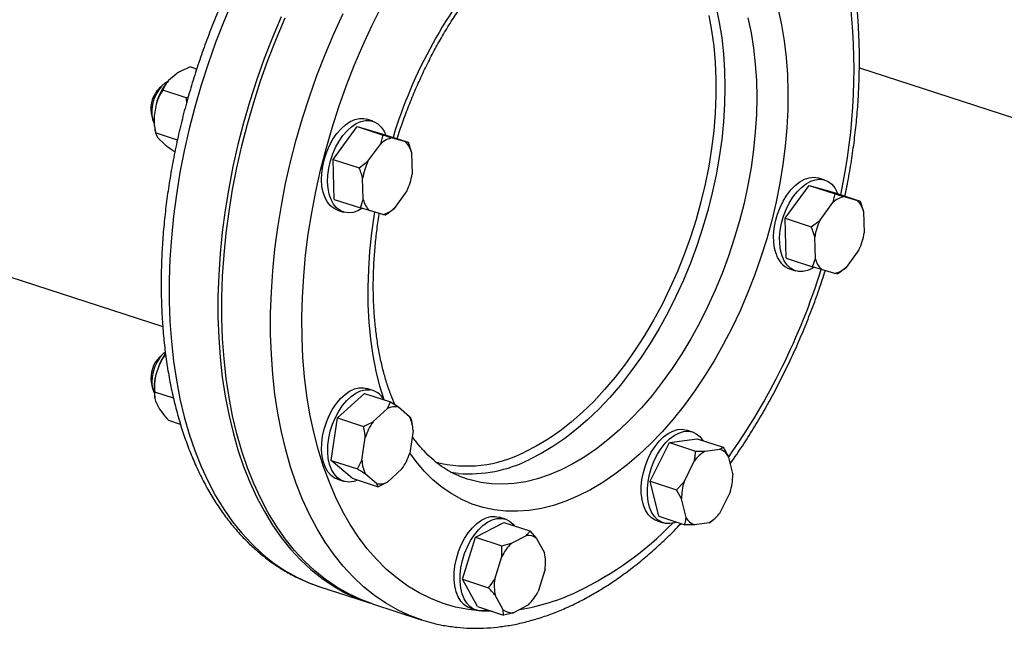
# Model space of a CAD drawing. Units: millimetres. Extents: x 4 to 416, y 4 to 293.
# Drawn here: x 339 to 354, y 158 to 168 of the extents above; entities that cross this region are included whole.
import ezdxf

# ---------------------------------------------------------------- set-up
doc = ezdxf.new("R2010")
doc.units = ezdxf.units.MM

msp = doc.modelspace()

# ---------------------------------------------------------------- linework, layer by layer
at = {"color": 7, "linetype": 'Continuous', "lineweight": 25}
for p, q in [((272.175, 185.405), (341.279, 162.973)), ((341.787, 166.828), (341.689, 166.86)), ((341.479, 166.754), (341.365, 166.657)), ((351.716, 166.847), (362.638, 163.301)), ((341.28, 166.591), (341.226, 166.541)), ((341.631, 166.397), (341.28, 166.511)), ((341.631, 166.397), (341.661, 166.411)), ((341.179, 166.302), (341.148, 166.123)), ((341.64, 166.339), (341.631, 166.397)), ((341.106, 166.171), (341.12, 166.098)), ((343.832, 165.477), (344.19, 165.968)), ((344.19, 165.968), (344.581, 165.841)), ((344.19, 165.968), (344.564, 165.86)), ((344.427, 166.048), (344.336, 166.078)), ((341.158, 165.944), (341.169, 165.887)), ((341.498, 165.767), (341.171, 165.873)), ((344.564, 165.86), (344.955, 165.733)), ((341.217, 165.789), (341.301, 165.708)), ((344.354, 165.449), (344.545, 165.711)), ((344.716, 165.801), (344.915, 165.743)), ((344.915, 165.743), (344.955, 165.733)), ((344.955, 165.733), (345.007, 165.578)), ((345.007, 165.578), (345.016, 165.258)), ((343.832, 165.477), (344.223, 165.35)), ((343.849, 164.878), (343.832, 165.477)), ((344.223, 165.35), (344.354, 165.449)), ((344.284, 164.875), (344.274, 165.195)), ((350.605, 164.596), (350.963, 165.088)), ((350.963, 165.088), (351.354, 164.961)), ((350.963, 165.088), (351.337, 164.979)), ((351.2, 165.167), (351.109, 165.197)), ((344.937, 165.004), (344.746, 164.741)), ((351.337, 164.979), (351.728, 164.852)), ((343.849, 164.878), (344.24, 164.751)), ((344.24, 164.751), (344.284, 164.875)), ((351.127, 164.569), (351.318, 164.831)), ((351.488, 164.92), (351.688, 164.862)), ((351.688, 164.862), (351.728, 164.852)), ((351.728, 164.852), (351.78, 164.697)), ((343.895, 164.719), (343.986, 164.689)), ((344.375, 164.71), (344.24, 164.751)), ((344.575, 164.652), (344.375, 164.71)), ((351.78, 164.697), (351.789, 164.377)), ((350.605, 164.596), (350.996, 164.469)), ((350.622, 163.997), (350.605, 164.596)), ((350.996, 164.469), (351.127, 164.569)), ((351.057, 163.994), (351.047, 164.314)), ((351.71, 164.123), (351.519, 163.861)), ((350.622, 163.997), (351.013, 163.87)), ((351.013, 163.87), (351.057, 163.994)), ((350.668, 163.838), (350.759, 163.809)), ((351.148, 163.829), (351.013, 163.87)), ((351.348, 163.771), (351.148, 163.829)), ((341.281, 162.562), (341.227, 162.511)), ((341.231, 162.414), (341.171, 162.239)), ((341.107, 162.141), (341.121, 162.068)), ((341.441, 161.902), (341.158, 161.994)), ((344.286, 162.059), (344.337, 162.048)), ((344.428, 162.018), (344.337, 162.048)), ((341.159, 161.915), (341.161, 161.902)), ((341.172, 161.86), (341.232, 161.74)), ((343.897, 161.607), (344.301, 161.975)), ((344.301, 161.975), (344.692, 161.848)), ((344.645, 161.747), (344.692, 161.848)), ((344.692, 161.848), (344.812, 161.771)), ((344.429, 161.55), (344.645, 161.747)), ((344.812, 161.771), (344.978, 161.628)), ((341.546, 161.509), (341.37, 161.566)), ((343.804, 160.97), (343.897, 161.607)), ((343.897, 161.607), (344.288, 161.48)), ((345.003, 161.581), (345.01, 161.537)), ((345.029, 161.417), (344.979, 161.077)), ((345.018, 161.504), (345.012, 161.537)), ((349.218, 161.396), (349.126, 161.425)), ((344.264, 160.976), (344.313, 161.316)), ((348.871, 161.238), (349.284, 161.296)), ((349.284, 161.296), (349.675, 161.17)), ((348.584, 160.658), (348.871, 161.238)), ((348.871, 161.238), (349.262, 161.111)), ((349.262, 161.111), (349.406, 161.109)), ((349.406, 161.109), (349.626, 161.14)), ((343.804, 160.97), (344.195, 160.843)), ((344.115, 160.703), (343.804, 160.97)), ((344.195, 160.843), (344.264, 160.976)), ((349.089, 160.651), (349.242, 160.96)), ((349.752, 161.032), (349.819, 160.754)), ((344.863, 160.843), (344.648, 160.646)), ((343.896, 160.689), (343.987, 160.66)), ((344.115, 160.703), (344.506, 160.576)), ((344.481, 160.623), (344.315, 160.765)), ((345.707, 160.776), (345.59, 160.791)), ((348.584, 160.658), (348.975, 160.531)), ((348.71, 160.136), (348.584, 160.658)), ((344.506, 160.576), (344.481, 160.623)), ((344.648, 160.646), (344.506, 160.576)), ((348.975, 160.531), (349.089, 160.651)), ((349.052, 160.394), (348.975, 160.531)), ((349.119, 160.115), (349.052, 160.394)), ((349.781, 160.497), (349.628, 160.187)), ((346.412, 160.091), (346.321, 160.121)), ((348.685, 160.066), (348.776, 160.037)), ((348.71, 160.136), (349.101, 160.009)), ((349.514, 160.067), (349.465, 160.038)), ((349.524, 160.078), (349.514, 160.067)), ((349.525, 160.077), (349.556, 160.107)), ((345.966, 159.82), (346.388, 160.042)), ((346.388, 160.042), (346.779, 159.915)), ((349.465, 160.038), (349.245, 160.007)), ((345.769, 159.191), (345.966, 159.82)), ((345.966, 159.82), (346.357, 159.694)), ((346.503, 159.73), (346.728, 159.848)), ((346.779, 159.915), (346.88, 159.804)), ((346.88, 159.804), (347, 159.586)), ((346.357, 159.694), (346.503, 159.73)), ((346.358, 159.531), (346.357, 159.694)), ((346.253, 159.195), (346.358, 159.531)), ((347.007, 159.344), (346.903, 159.008)), ((345.769, 159.191), (346.16, 159.064)), ((345.995, 158.782), (345.769, 159.191)), ((343.631, 159.08), (344.362, 158.843)), ((346.381, 158.735), (346.26, 158.953)), ((344.42, 158.824), (345.151, 158.587)), ((345.88, 158.762), (345.971, 158.732)), ((345.995, 158.782), (346.386, 158.655)), ((346.758, 158.809), (346.532, 158.691)), ((346.386, 158.655), (346.381, 158.735))]:
    msp.add_line(p, q, dxfattribs=at)
at = {"color": 8, "linetype": 'Continuous', "lineweight": 25, "flags": 128}
for points in [[(342.323, 167.851), (342.192, 167.541), (342.07, 167.227), (341.957, 166.908), (341.853, 166.586), (341.759, 166.261), (341.675, 165.935), (341.6, 165.607), (341.536, 165.28), (341.483, 164.953), (341.44, 164.627), (341.408, 164.304), (341.386, 163.984), (341.376, 163.667), (341.376, 163.355), (341.387, 163.049), (341.408, 162.749), (341.441, 162.456), (341.484, 162.17), (341.537, 161.893), (341.601, 161.625), (341.676, 161.366), (341.76, 161.118), (341.854, 160.881), (341.958, 160.656), (342.071, 160.442), (342.194, 160.241), (342.325, 160.054), (342.464, 159.88), (342.612, 159.72), (342.767, 159.574), (342.93, 159.444), (343.1, 159.328), (343.276, 159.228), (343.458, 159.144), (343.631, 159.08)], [(346.22, 158.709), (346.055, 158.715), (345.859, 158.738), (345.667, 158.776), (345.48, 158.831), (345.298, 158.902), (345.122, 158.988), (344.952, 159.09), (344.789, 159.207), (344.633, 159.34), (344.485, 159.487), (344.344, 159.648), (344.212, 159.823), (344.088, 160.012), (343.973, 160.213), (343.867, 160.427), (343.771, 160.653), (343.684, 160.89), (343.608, 161.137), (343.541, 161.395), (343.485, 161.662), (343.44, 161.937), (343.405, 162.22), (343.38, 162.511), (343.367, 162.807), (343.364, 163.11), (343.372, 163.417), (343.391, 163.728), (343.42, 164.043), (343.46, 164.359), (343.511, 164.678), (343.572, 164.997), (343.644, 165.316), (343.725, 165.634), (343.816, 165.95), (343.917, 166.264), (344.028, 166.574), (344.147, 166.881), (344.275, 167.182), (344.412, 167.477), (344.556, 167.766)], [(349.57, 167.75), (349.618, 167.527), (349.655, 167.296), (349.682, 167.056), (349.698, 166.81), (349.703, 166.559), (349.698, 166.302), (349.682, 166.041), (349.655, 165.777), (349.618, 165.511), (349.571, 165.244), (349.513, 164.976), (349.445, 164.71), (349.368, 164.445), (349.281, 164.183), (349.185, 163.925), (349.08, 163.671), (348.967, 163.423), (348.845, 163.181), (348.716, 162.946), (348.58, 162.72), (348.438, 162.503), (348.289, 162.296), (348.135, 162.099), (347.976, 161.914), (347.812, 161.74), (347.645, 161.579), (347.474, 161.432), (347.301, 161.298), (347.126, 161.178), (346.949, 161.073), (346.772, 160.983)], [(345.154, 158.586), (344.978, 158.651), (344.796, 158.735), (344.62, 158.835), (344.45, 158.95), (344.287, 159.081), (344.132, 159.227), (343.984, 159.386), (343.845, 159.56), (343.713, 159.748), (343.591, 159.949), (343.478, 160.162), (343.374, 160.388), (343.28, 160.625), (343.195, 160.873), (343.121, 161.131), (343.057, 161.399), (343.004, 161.677), (342.96, 161.962), (342.928, 162.255), (342.906, 162.556), (342.895, 162.862), (342.895, 163.174), (342.906, 163.49), (342.928, 163.81), (342.96, 164.134), (343.003, 164.459), (343.056, 164.786), (343.12, 165.114), (343.194, 165.441), (343.279, 165.768), (343.373, 166.093), (343.476, 166.415), (343.59, 166.733), (343.712, 167.048), (343.843, 167.357), (343.982, 167.661)], [(349.459, 167.632), (349.502, 167.405), (349.535, 167.171), (349.557, 166.929), (349.568, 166.68), (349.568, 166.426), (349.557, 166.168), (349.535, 165.906), (349.503, 165.641), (349.46, 165.374), (349.406, 165.107), (349.342, 164.841), (349.269, 164.576), (349.185, 164.313), (349.092, 164.054), (348.99, 163.799), (348.879, 163.549), (348.76, 163.306), (348.633, 163.07), (348.499, 162.843), (348.358, 162.624), (348.21, 162.415), (348.057, 162.217), (347.899, 162.03), (347.736, 161.855), (347.569, 161.693), (347.399, 161.545), (347.227, 161.41), (347.052, 161.29), (346.876, 161.185), (346.699, 161.095)], [(350.045, 167.596), (350.093, 167.373), (350.13, 167.141), (350.157, 166.902), (350.173, 166.656), (350.178, 166.404), (350.173, 166.148), (350.157, 165.887), (350.13, 165.623), (350.093, 165.357), (350.046, 165.09), (349.988, 164.822), (349.92, 164.556), (349.843, 164.291), (349.756, 164.029), (349.66, 163.77), (349.555, 163.517), (349.442, 163.268), (349.32, 163.027), (349.191, 162.792), (349.055, 162.566), (348.913, 162.349), (348.764, 162.142), (348.61, 161.945), (348.45, 161.76), (348.287, 161.586), (348.119, 161.425), (347.949, 161.278), (347.776, 161.144), (347.601, 161.024), (347.424, 160.919), (347.247, 160.829)], [(350.499, 167.723), (350.55, 167.492), (350.59, 167.252), (350.62, 167.004), (350.639, 166.748), (350.647, 166.487), (350.645, 166.22), (350.631, 165.95), (350.607, 165.675), (350.572, 165.398), (350.526, 165.12), (350.47, 164.841), (350.404, 164.563), (350.328, 164.286), (350.242, 164.011), (350.147, 163.739), (350.042, 163.472), (349.929, 163.21), (349.807, 162.953), (349.678, 162.704), (349.541, 162.463), (349.396, 162.23), (349.246, 162.006), (349.089, 161.793), (348.927, 161.59), (348.76, 161.4), (348.589, 161.221), (348.413, 161.055), (348.235, 160.903), (348.054, 160.765), (347.872, 160.641), (347.688, 160.532), (347.503, 160.439), (347.503, 160.439)], [(344.595, 161.88), (344.534, 162.081), (344.478, 162.307), (344.432, 162.543), (344.397, 162.788), (344.373, 163.039), (344.359, 163.298), (344.357, 163.562), (344.365, 163.831), (344.383, 164.103), (344.413, 164.379), (344.453, 164.657), (344.458, 164.686)], [(347.503, 160.439), (347.318, 160.361), (347.134, 160.298), (346.952, 160.252), (346.771, 160.222), (346.593, 160.209), (346.417, 160.212), (346.246, 160.231), (346.079, 160.266), (345.917, 160.318), (345.76, 160.385), (345.609, 160.469), (345.465, 160.567), (345.328, 160.681), (345.198, 160.81), (345.076, 160.953), (344.98, 161.085)], [(347.247, 160.829), (347.07, 160.754), (346.894, 160.695), (346.719, 160.652), (346.546, 160.625), (346.375, 160.614), (346.207, 160.619), (346.044, 160.64), (345.885, 160.678), (345.839, 160.692)]]:
    msp.add_lwpolyline(points, dxfattribs=at)
at = {"color": 7, "linetype": 'Continuous', "lineweight": 25, "flags": 128}
for points in [[(343.054, 167.613), (342.923, 167.304), (342.8, 166.989), (342.687, 166.671), (342.584, 166.349), (342.489, 166.024), (342.405, 165.698), (342.331, 165.37), (342.267, 165.042), (342.214, 164.715), (342.171, 164.39), (342.139, 164.067), (342.117, 163.746), (342.106, 163.43), (342.106, 163.118), (342.117, 162.812), (342.139, 162.512), (342.171, 162.218), (342.214, 161.933), (342.268, 161.656), (342.332, 161.387), (342.406, 161.129), (342.491, 160.881), (342.585, 160.644), (342.689, 160.418), (342.802, 160.205), (342.924, 160.004), (343.055, 159.817), (343.195, 159.643), (343.343, 159.483), (343.498, 159.337), (343.661, 159.207), (343.83, 159.091), (344.007, 158.991), (344.189, 158.907), (344.377, 158.838), (344.391, 158.834)], [(344.42, 158.824), (344.247, 158.888), (344.065, 158.972), (343.889, 159.072), (343.719, 159.188), (343.556, 159.318), (343.401, 159.464), (343.253, 159.624), (343.114, 159.798), (342.983, 159.985), (342.86, 160.186), (342.747, 160.399), (342.643, 160.625), (342.549, 160.862), (342.465, 161.11), (342.39, 161.368), (342.326, 161.637), (342.273, 161.914), (342.23, 162.199), (342.197, 162.493), (342.176, 162.793), (342.165, 163.099), (342.165, 163.411), (342.175, 163.727), (342.197, 164.048), (342.229, 164.371), (342.272, 164.697), (342.326, 165.024), (342.39, 165.351), (342.464, 165.679), (342.548, 166.005), (342.642, 166.33), (342.746, 166.652), (342.859, 166.97), (342.981, 167.285), (343.112, 167.594)], [(341.353, 166.643), (341.317, 166.621), (341.266, 166.577), (341.219, 166.519), (341.179, 166.451), (341.147, 166.376), (341.125, 166.297), (341.114, 166.217), (341.114, 166.142), (341.126, 166.073), (341.148, 166.015), (341.149, 166.014)], [(343.895, 164.719), (343.846, 164.741), (343.793, 164.781), (343.747, 164.836), (343.71, 164.904), (343.682, 164.984), (343.665, 165.073), (343.658, 165.17), (343.661, 165.273), (343.676, 165.378), (343.7, 165.484), (343.735, 165.588), (343.778, 165.687), (343.829, 165.78), (343.887, 165.863), (343.951, 165.936), (344.018, 165.996), (344.087, 166.042), (344.157, 166.073), (344.227, 166.089), (344.293, 166.088), (344.336, 166.078)], [(344.263, 164.742), (344.2, 164.707), (344.13, 164.684), (344.062, 164.677), (343.997, 164.686), (343.938, 164.711), (343.884, 164.752), (343.838, 164.806), (343.801, 164.875), (343.773, 164.954), (343.756, 165.044), (343.749, 165.141), (343.753, 165.243), (343.767, 165.348), (343.792, 165.454), (343.826, 165.558), (343.869, 165.657), (343.921, 165.75), (343.979, 165.834), (344.042, 165.906), (344.109, 165.966), (344.179, 166.013), (344.249, 166.044), (344.318, 166.059), (344.384, 166.058), (344.447, 166.041), (344.504, 166.008), (344.553, 165.96), (344.595, 165.899), (344.621, 165.842)], [(350.468, 164.062), (350.445, 164.147), (350.433, 164.24), (350.431, 164.34), (350.44, 164.444), (350.46, 164.55), (350.489, 164.655), (350.528, 164.757), (350.576, 164.853), (350.63, 164.942), (350.691, 165.02), (350.757, 165.087), (350.825, 165.14), (350.895, 165.179), (350.965, 165.202), (351.033, 165.209), (351.098, 165.2), (351.109, 165.197)], [(350.559, 164.032), (350.536, 164.117), (350.524, 164.211), (350.522, 164.311), (350.531, 164.415), (350.551, 164.521), (350.581, 164.626), (350.62, 164.727), (350.667, 164.824), (350.722, 164.912), (350.783, 164.991), (350.848, 165.057), (350.917, 165.111), (350.987, 165.149), (351.056, 165.173), (351.124, 165.18), (351.189, 165.171), (351.249, 165.146), (351.302, 165.105), (351.348, 165.05), (351.385, 164.982), (351.394, 164.961)], [(351.031, 163.858), (351.008, 163.844), (350.938, 163.813), (350.869, 163.798), (350.802, 163.799), (350.74, 163.816), (350.683, 163.849), (350.633, 163.896), (350.592, 163.958), (350.559, 164.032)], [(341.318, 162.591), (341.285, 162.565), (341.237, 162.513), (341.194, 162.448), (341.159, 162.375), (341.133, 162.297), (341.118, 162.217), (341.114, 162.139), (341.121, 162.068), (341.14, 162.005), (341.15, 161.984)], [(343.896, 160.689), (343.854, 160.707), (343.8, 160.745), (343.753, 160.799), (343.715, 160.865), (343.686, 160.943), (343.667, 161.032), (343.659, 161.128), (343.661, 161.23), (343.674, 161.335), (343.698, 161.441), (343.731, 161.545), (343.773, 161.645), (343.823, 161.739), (343.881, 161.823), (343.943, 161.898), (344.01, 161.959), (344.079, 162.007), (344.15, 162.04), (344.219, 162.058), (344.286, 162.059)], [(344.197, 160.676), (344.14, 160.656), (344.071, 160.647), (344.006, 160.654), (343.946, 160.677), (343.892, 160.716), (343.845, 160.769), (343.806, 160.836), (343.777, 160.914), (343.758, 161.002), (343.75, 161.098), (343.752, 161.2), (343.766, 161.305), (343.789, 161.411), (343.822, 161.515), (343.865, 161.615), (343.915, 161.709), (343.972, 161.794), (344.035, 161.868), (344.102, 161.93), (344.171, 161.978), (344.241, 162.011), (344.31, 162.028), (344.377, 162.029), (344.377, 162.029)], [(348.48, 160.792), (348.511, 160.896), (348.551, 160.998), (348.599, 161.093), (348.655, 161.18), (348.716, 161.257), (348.782, 161.322), (348.851, 161.374), (348.921, 161.411), (348.991, 161.432), (349.059, 161.437), (349.123, 161.426), (349.126, 161.425)], [(348.571, 160.762), (348.602, 160.867), (348.642, 160.968), (348.691, 161.063), (348.746, 161.151), (348.808, 161.228), (348.874, 161.293), (348.943, 161.344), (349.013, 161.381), (349.082, 161.402), (349.15, 161.408), (349.214, 161.397), (349.273, 161.37), (349.326, 161.327), (349.371, 161.271), (349.372, 161.268)], [(348.685, 160.066), (348.658, 160.077), (348.602, 160.112), (348.553, 160.161), (348.513, 160.225), (348.481, 160.3), (348.46, 160.386), (348.449, 160.48), (348.449, 160.581), (348.459, 160.686), (348.48, 160.792)], [(348.977, 160.049), (348.946, 160.038), (348.877, 160.025), (348.811, 160.028), (348.75, 160.047), (348.694, 160.082), (348.645, 160.132), (348.604, 160.195), (348.573, 160.27), (348.551, 160.356), (348.54, 160.451), (348.54, 160.551), (348.55, 160.656), (348.571, 160.762)], [(345.919, 159.962), (345.986, 160.025), (346.055, 160.075), (346.125, 160.11), (346.195, 160.129), (346.262, 160.132), (346.321, 160.121)], [(346.011, 159.932), (346.077, 159.996), (346.146, 160.045), (346.216, 160.08), (346.286, 160.1), (346.353, 160.103), (346.417, 160.09), (346.475, 160.061), (346.527, 160.017), (346.55, 159.989)], [(345.88, 158.762), (345.846, 158.776), (345.791, 158.813), (345.743, 158.864), (345.703, 158.929), (345.673, 159.006), (345.653, 159.093), (345.643, 159.188), (345.644, 159.29), (345.656, 159.394), (345.678, 159.5), (345.71, 159.605), (345.752, 159.706), (345.801, 159.8), (345.857, 159.886), (345.919, 159.962)], [(346.142, 158.734), (346.133, 158.731), (346.064, 158.72), (345.998, 158.725), (345.937, 158.746), (345.882, 158.783), (345.834, 158.834), (345.795, 158.899), (345.765, 158.976), (345.744, 159.063), (345.735, 159.159), (345.736, 159.26), (345.747, 159.365), (345.77, 159.471), (345.802, 159.575), (345.843, 159.676), (345.892, 159.77), (345.949, 159.856), (346.011, 159.932)]]:
    msp.add_lwpolyline(points, dxfattribs=at)
at = {"color": 8, "linetype": 'Continuous', "lineweight": 25}
for centre, radius, start, end in [((351.763, 163.658), 7.355, 139.1848, 163.0126), ((342.631, 166.835), 9.006, 347.8957, 7.1774), ((341.444, 166.874), 10.168, 324.8279, 342.5771), ((345.836, 162.785), 1.898, 255.926, 297.0475), ((345.868, 162.79), 2.02, 265.4443, 296.6027), ((345.298, 163.577), 5.069, 295.7936, 315.6253), ((346.121, 161.911), 3.211, 279.0358, 295.4985)]:
    msp.add_arc(centre, radius, start, end, dxfattribs=at)
at = {"color": 7, "linetype": 'Continuous', "lineweight": 25}
for centre, radius, start, end in [((342.035, 166.079), 0.885, 139.2607, 165.4274), ((341.531, 166.237), 0.43, 135.1079, 188.9236), ((341.851, 166.07), 0.704, 175.7308, 190.2982), ((344.802, 165.428), 0.383, 103.0283, 132.1811), ((344.657, 165.492), 0.36, 13.7768, 44.1713), ((345.262, 165.026), 1.002, 155.0224, 170.3132), ((344.029, 165.427), 1.002, 335.022, 350.3137), ((344.633, 164.961), 0.36, 193.7797, 224.1684), ((351.575, 164.547), 0.383, 103.0287, 132.181), ((351.43, 164.611), 0.36, 13.7781, 44.1694), ((344.489, 165.025), 0.383, 283.0284, 312.1809), ((352.035, 164.146), 1.002, 155.022, 170.3136), ((350.802, 164.546), 1.002, 335.0227, 350.3133), ((350.79, 164.149), 0.333, 195.0877, 248.5929), ((351.406, 164.08), 0.36, 193.7768, 224.1713), ((351.262, 164.144), 0.383, 283.0285, 312.1811), ((341.531, 162.208), 0.429, 134.4772, 188.9568), ((342.023, 162.063), 0.867, 144.2888, 156.1074), ((341.949, 162.046), 0.801, 166.0764, 189.4438), ((344.339, 161.749), 0.283, 27.9906, 82.2287), ((344.763, 161.516), 0.259, 79.0932, 117.0057), ((345.212, 161.018), 0.946, 145.7545, 161.638), ((344.487, 161.398), 0.542, 2.0358, 25.1162), ((349.703, 160.62), 0.573, 121.2669, 143.5106), ((349.537, 160.909), 0.248, 29.7568, 68.8459), ((344.806, 160.996), 0.542, 182.0358, 205.1162), ((344.081, 161.375), 0.946, 325.7532, 341.6392), ((348.891, 160.758), 0.928, 343.6508, 359.7466), ((344.53, 160.877), 0.259, 259.094, 297.0047), ((349.98, 160.39), 0.928, 163.6515, 179.746), ((349.334, 160.238), 0.248, 209.7554, 248.846), ((349.168, 160.528), 0.573, 301.267, 323.5102), ((346.749, 159.634), 0.215, 52.3529, 95.4111), ((347.056, 159.175), 0.783, 134.933, 152.9632), ((346.26, 159.443), 0.754, 352.3904, 10.8918), ((347, 159.095), 0.754, 172.3904, 190.8918), ((346.205, 159.364), 0.783, 314.9331, 332.9631), ((346.512, 158.905), 0.215, 232.3529, 275.411)]:
    msp.add_arc(centre, radius, start, end, dxfattribs=at)
for points, knots in [([(347.827, 171.986), (347.817, 171.989), (347.746, 172.015), (347.607, 172.05), (347.413, 172.088), (347.215, 172.111), (347.014, 172.119), (346.81, 172.113), (346.603, 172.092), (346.394, 172.056), (346.184, 172.006), (345.973, 171.941), (345.761, 171.862), (345.549, 171.768), (345.337, 171.66), (345.126, 171.538), (344.917, 171.402), (344.71, 171.253), (344.505, 171.092), (344.303, 170.917), (344.105, 170.731), (343.91, 170.534), (343.719, 170.325), (343.534, 170.106), (343.353, 169.876), (343.178, 169.638), (343.008, 169.39), (342.845, 169.134), (342.687, 168.87), (342.537, 168.598), (342.394, 168.32), (342.258, 168.036), (342.129, 167.747), (342.009, 167.453), (341.897, 167.154), (341.793, 166.852), (341.697, 166.547), (341.611, 166.24), (341.533, 165.932), (341.465, 165.622), (341.406, 165.312), (341.356, 165.003), (341.316, 164.695), (341.286, 164.388), (341.265, 164.084), (341.255, 163.783), (341.254, 163.486), (341.263, 163.193), (341.282, 162.905), (341.311, 162.623), (341.35, 162.347), (341.399, 162.078), (341.458, 161.816), (341.527, 161.562), (341.605, 161.317), (341.693, 161.081), (341.791, 160.855), (341.897, 160.639), (342.013, 160.435), (342.137, 160.241), (342.27, 160.06), (342.411, 159.892), (342.559, 159.736), (342.715, 159.594), (342.877, 159.466), (343.046, 159.351), (343.22, 159.251), (343.4, 159.166), (343.536, 159.11), (343.613, 159.087), (343.627, 159.083)], [0, 0, 0, 0, 0.002326, 0.016868, 0.031408, 0.045966, 0.060559, 0.075204, 0.089914, 0.104695, 0.119552, 0.134481, 0.149479, 0.164536, 0.179644, 0.194792, 0.209971, 0.225171, 0.240386, 0.255609, 0.270835, 0.286058, 0.301278, 0.316491, 0.331698, 0.346897, 0.362089, 0.377274, 0.392452, 0.407623, 0.42279, 0.437951, 0.453108, 0.468263, 0.483415, 0.498567, 0.513718, 0.52887, 0.544023, 0.559178, 0.574337, 0.5895, 0.604668, 0.619842, 0.635023, 0.650211, 0.665408, 0.680614, 0.695829, 0.711053, 0.726286, 0.741528, 0.756776, 0.772028, 0.787281, 0.802529, 0.817767, 0.832985, 0.848177, 0.86333, 0.878436, 0.893482, 0.90846, 0.923363, 0.938187, 0.952934, 0.96761, 0.982226, 0.996798, 1, 1, 1, 1]), ([(344.792, 165.786), (344.806, 165.829), (344.845, 165.956), (344.92, 166.163), (345.015, 166.407), (345.119, 166.646), (345.229, 166.879), (345.346, 167.107), (345.469, 167.327), (345.599, 167.54), (345.733, 167.744), (345.873, 167.939), (346.017, 168.124), (346.157, 168.291), (346.25, 168.391), (346.293, 168.437)], [0, 0, 0, 0, 0.041997, 0.123074, 0.20414, 0.285184, 0.366196, 0.447168, 0.528089, 0.608949, 0.689741, 0.770455, 0.851086, 0.93163, 1, 1, 1, 1]), ([(351.5, 164.927), (351.51, 164.974), (351.542, 165.125), (351.586, 165.378), (351.633, 165.687), (351.669, 165.995), (351.696, 166.301), (351.712, 166.604), (351.719, 166.903), (351.716, 167.199), (351.703, 167.49), (351.682, 167.772), (351.659, 167.954), (351.648, 168.043)], [0, 0, 0, 0, 0.043973, 0.139792, 0.235639, 0.331521, 0.427442, 0.52341, 0.619427, 0.715498, 0.811626, 0.907813, 1, 1, 1, 1]), ([(341.689, 166.86), (341.634, 166.836), (341.559, 166.805), (341.496, 166.765), (341.479, 166.754)], [0, 0, 0, 0, 0.735432, 1, 1, 1, 1]), ([(341.365, 166.657), (341.343, 166.627), (341.306, 166.579), (341.287, 166.53), (341.28, 166.511)], [0, 0, 0, 0, 0.613157, 1, 1, 1, 1]), ([(341.28, 166.511), (341.251, 166.463), (341.211, 166.398), (341.186, 166.322), (341.179, 166.302)], [0, 0, 0, 0, 0.7354361, 1, 1, 1, 1]), ([(341.148, 166.123), (341.149, 166.071), (341.15, 165.987), (341.165, 165.905), (341.171, 165.873)], [0, 0, 0, 0, 0.613152, 1, 1, 1, 1]), ([(341.171, 165.873), (341.172, 165.87), (341.176, 165.856), (341.186, 165.83), (341.207, 165.803), (341.217, 165.789)], [0, 0, 0, 0, 0.129169, 0.560807, 1, 1, 1, 1]), ([(344.545, 165.711), (344.551, 165.73), (344.567, 165.773), (344.576, 165.816), (344.581, 165.841)], [0, 0, 0, 0, 0.421438, 1, 1, 1, 1]), ([(344.581, 165.841), (344.59, 165.839), (344.637, 165.824), (344.681, 165.811), (344.716, 165.801)], [0, 0, 0, 0, 0.206693, 1, 1, 1, 1]), ([(341.301, 165.708), (341.314, 165.697), (341.364, 165.657), (341.426, 165.615), (341.471, 165.583)], [0, 0, 0, 0, 0.263334, 1, 1, 1, 1]), ([(344.274, 165.195), (344.268, 165.217), (344.254, 165.269), (344.234, 165.32), (344.223, 165.35)], [0, 0, 0, 0, 0.421439, 1, 1, 1, 1]), ([(351.318, 164.831), (351.324, 164.849), (351.34, 164.892), (351.348, 164.936), (351.354, 164.961)], [0, 0, 0, 0, 0.421451, 1, 1, 1, 1]), ([(351.354, 164.961), (351.363, 164.958), (351.41, 164.943), (351.454, 164.93), (351.488, 164.92)], [0, 0, 0, 0, 0.206693, 1, 1, 1, 1]), ([(344.755, 161.807), (344.735, 161.856), (344.691, 161.962), (344.632, 162.138), (344.577, 162.331), (344.531, 162.534), (344.493, 162.746), (344.465, 162.965), (344.445, 163.191), (344.434, 163.423), (344.433, 163.661), (344.441, 163.904), (344.458, 164.151), (344.485, 164.401), (344.507, 164.573), (344.523, 164.662), (344.524, 164.667)], [0, 0, 0, 0, 0.066086, 0.143439, 0.220724, 0.297993, 0.375274, 0.452594, 0.529973, 0.607418, 0.684935, 0.762523, 0.840179, 0.917896, 0.995669, 1, 1, 1, 1]), ([(344.615, 164.642), (344.613, 164.643), (344.604, 164.645), (344.588, 164.649), (344.575, 164.652)], [0, 0, 0, 0, 0.206693, 1, 1, 1, 1]), ([(344.746, 164.741), (344.728, 164.727), (344.687, 164.692), (344.641, 164.66), (344.615, 164.642)], [0, 0, 0, 0, 0.421438, 1, 1, 1, 1]), ([(351.047, 164.314), (351.041, 164.336), (351.027, 164.388), (351.007, 164.44), (350.996, 164.469)], [0, 0, 0, 0, 0.421442, 1, 1, 1, 1]), ([(349.779, 160.92), (349.805, 160.957), (349.89, 161.074), (350.026, 161.28), (350.187, 161.539), (350.342, 161.806), (350.49, 162.08), (350.63, 162.36), (350.764, 162.646), (350.889, 162.938), (351.006, 163.234), (351.113, 163.525), (351.176, 163.719), (351.207, 163.812)], [0, 0, 0, 0, 0.044117, 0.140645, 0.237129, 0.33357, 0.429973, 0.526344, 0.622686, 0.719005, 0.815308, 0.9116, 1, 1, 1, 1]), ([(351.388, 163.762), (351.386, 163.762), (351.376, 163.764), (351.361, 163.768), (351.348, 163.771)], [0, 0, 0, 0, 0.206693, 1, 1, 1, 1]), ([(351.519, 163.861), (351.501, 163.846), (351.46, 163.811), (351.414, 163.78), (351.388, 163.762)], [0, 0, 0, 0, 0.421437, 1, 1, 1, 1]), ([(341.323, 162.556), (341.301, 162.529), (341.267, 162.485), (341.241, 162.434), (341.231, 162.414)], [0, 0, 0, 0, 0.612994, 1, 1, 1, 1]), ([(341.171, 162.239), (341.164, 162.188), (341.153, 162.106), (341.156, 162.025), (341.158, 161.994)], [0, 0, 0, 0, 0.613156, 1, 1, 1, 1]), ([(341.158, 161.994), (341.156, 161.964), (341.154, 161.923), (341.168, 161.873), (341.172, 161.86)], [0, 0, 0, 0, 0.735438, 1, 1, 1, 1]), ([(341.232, 161.74), (341.257, 161.705), (341.298, 161.647), (341.35, 161.589), (341.37, 161.566)], [0, 0, 0, 0, 0.613155, 1, 1, 1, 1]), ([(344.288, 161.48), (344.298, 161.484), (344.347, 161.506), (344.393, 161.531), (344.429, 161.55)], [0, 0, 0, 0, 0.20669, 1, 1, 1, 1]), ([(344.978, 161.628), (344.983, 161.621), (344.994, 161.603), (345, 161.589), (345.003, 161.581)], [0, 0, 0, 0, 0.421434, 1, 1, 1, 1]), ([(344.313, 161.316), (344.311, 161.339), (344.305, 161.394), (344.294, 161.448), (344.288, 161.48)], [0, 0, 0, 0, 0.421442, 1, 1, 1, 1]), ([(345.838, 160.692), (345.796, 160.707), (345.709, 160.737), (345.582, 160.801), (345.457, 160.879), (345.338, 160.971), (345.225, 161.076), (345.12, 161.194), (345.05, 161.28), (345.018, 161.33), (345.016, 161.332)], [0, 0, 0, 0, 0.136394, 0.283051, 0.428679, 0.572597, 0.714551, 0.854634, 0.993119, 1, 1, 1, 1]), ([(349.242, 160.96), (349.247, 160.982), (349.257, 161.032), (349.26, 161.082), (349.262, 161.111)], [0, 0, 0, 0, 0.421442, 1, 1, 1, 1]), ([(349.626, 161.14), (349.634, 161.144), (349.654, 161.153), (349.667, 161.164), (349.675, 161.17)], [0, 0, 0, 0, 0.421433, 1, 1, 1, 1]), ([(349.675, 161.17), (349.681, 161.16), (349.709, 161.115), (349.733, 161.069), (349.752, 161.032)], [0, 0, 0, 0, 0.206688, 1, 1, 1, 1]), ([(344.315, 160.765), (344.299, 160.776), (344.261, 160.802), (344.219, 160.828), (344.195, 160.843)], [0, 0, 0, 0, 0.421446, 1, 1, 1, 1]), ([(349.101, 160.009), (349.103, 160.016), (349.112, 160.049), (349.116, 160.086), (349.119, 160.115)], [0, 0, 0, 0, 0.206689, 1, 1, 1, 1]), ([(345.155, 158.587), (345.201, 158.572), (345.31, 158.538), (345.487, 158.5), (345.683, 158.471), (345.884, 158.458), (346.087, 158.459), (346.292, 158.474), (346.5, 158.504), (346.71, 158.549), (346.921, 158.609), (347.129, 158.681), (347.285, 158.746), (347.408, 158.802), (347.535, 158.864), (347.714, 158.96), (347.925, 159.087), (348.133, 159.227), (348.34, 159.381), (348.543, 159.547), (348.744, 159.726), (348.911, 159.886), (349.01, 159.991), (349.045, 160.027)], [0, 0, 0, 0, 0.037725, 0.088924, 0.140155, 0.191487, 0.242984, 0.294692, 0.346647, 0.398862, 0.45134, 0.504064, 0.554487, 0.567957, 0.596539, 0.649851, 0.703236, 0.756717, 0.810265, 0.863854, 0.917464, 0.971077, 1, 1, 1, 1]), ([(349.245, 160.007), (349.225, 160.007), (349.179, 160.006), (349.13, 160.008), (349.101, 160.009)], [0, 0, 0, 0, 0.4214397, 1, 1, 1, 1]), ([(346.728, 159.848), (346.737, 159.857), (346.758, 159.879), (346.771, 159.901), (346.779, 159.915)], [0, 0, 0, 0, 0.42145, 1, 1, 1, 1]), ([(346.16, 159.064), (346.167, 159.072), (346.201, 159.114), (346.23, 159.159), (346.253, 159.195)], [0, 0, 0, 0, 0.206689, 1, 1, 1, 1]), ([(346.26, 158.953), (346.247, 158.969), (346.216, 159.005), (346.181, 159.042), (346.16, 159.064)], [0, 0, 0, 0, 0.421442, 1, 1, 1, 1]), ([(346.532, 158.691), (346.513, 158.686), (346.466, 158.672), (346.415, 158.661), (346.386, 158.655)], [0, 0, 0, 0, 0.42145, 1, 1, 1, 1])]:
    msp.add_open_spline(points, degree=3, knots=knots, dxfattribs=at)

doc.saveas('drawing.dxf')
